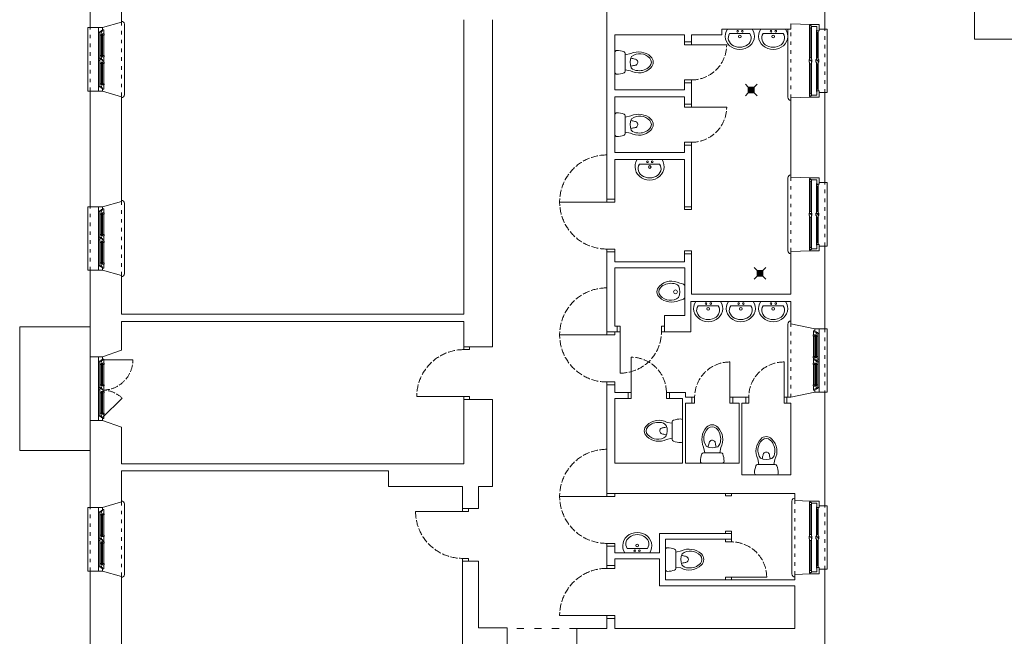
# Model space of a CAD drawing. Units: millimetres. Extents: x -27106 to 104270, y -67064 to 19437.
# Drawn here: x -27106 to -25432, y -30301 to -29253 of the extents above; entities that cross this region are included whole.
import ezdxf

# ---------------------------------------------------------------- set-up
doc = ezdxf.new("R2010")
doc.units = ezdxf.units.MM
doc.linetypes.add('ACAD_ISO02W100', pattern=[15, 12, -3])
doc.linetypes.add('ACAD_ISO03W100', pattern=[30, 12, -18])
doc.layers.get('0').update_dxf_attribs({"lineweight": 9, "true_color": 0x8c8c8c})
for name, color, linetype, lineweight, true_color in [('A_CIENKA', 7, 'Continuous', 9, 0x8c8c8c), ('A_STOLARKA', 7, 'Continuous', 9, 0x8c8c8c), ('A_stolarka rzut', 7, 'Continuous', 9, 0x8c8c8c), ('linie powyżej', 7, 'ACAD_ISO03W100', 9, 0x8c8c8c), ('linie widok', 7, 'Continuous', 9, 0x8c8c8c), ('piętro II urządzenia', 7, 'Continuous', 9, 0x8c8c8c), ('ściany 1', 7, 'Continuous', 9, 0x8c8c8c)]:
    doc.layers.add(name, color=color, linetype=linetype, lineweight=lineweight, true_color=true_color)

# ---------------------------------------------------------------- blocks, each defined once
blk = doc.blocks.new('Suwalki okno nowe piętro 108')
at = {"layer": 'A_CIENKA'}
for p, q in [((-97, -18.9), (-97, -20.5)), ((-97, -18.9), (-97, -20.5)), ((-97, -18.9), (-59.125, -18.9)), ((-97, -20.5), (-59.125, -20.5)), ((-96.5, -18.9), (-96.5, -20.5)), ((-95.3, -18.4), (-60.825, -18.4)), ((-95.3, -21), (-60.825, -21)), ((-59.625, -18.9), (-59.625, -20.5)), ((-59.125, -18.9), (-59.125, -20.5)), ((-48.875, -18.9), (-48.875, -20.5)), ((-48.875, -18.9), (-48.875, -20.5)), ((-11, -18.9), (-48.875, -18.9)), ((-11, -20.5), (-48.875, -20.5)), ((-48.375, -18.9), (-48.375, -20.5)), ((-12.7, -18.4), (-47.175, -18.4)), ((-12.7, -21), (-47.175, -21)), ((-11.5, -18.9), (-11.5, -20.5)), ((-11, -18.9), (-11, -20.5)), ((-11, -18.9), (-11, -20.5))]:
    blk.add_line(p, q, dxfattribs=at)
at = {"layer": 'A_STOLARKA'}
for p, q in [((-55.625, -14), (-100.5, -14)), ((-95.3, -16.2), (-60.825, -16.2)), ((-52.375, -14), (-7.5, -14)), ((-12.7, -16.2), (-47.175, -16.2)), ((-95.3, -23.2), (-60.825, -23.2)), ((-12.7, -23.2), (-47.175, -23.2))]:
    blk.add_line(p, q, dxfattribs=at)
at = {"layer": 'A_stolarka rzut'}
for points in [[(-108, -14), (-108, -21), (-103, -21), (-103, -18.4), (-101.5, -18.4), (-101.5, -16.2), (-100, -16.2), (-100, -14.5, 0.41421356), (-100.5, -14), (-108, -14)], [(-100.75, -16.2), (-100.75, -18.4), (-99.75, -18.4), (-99.75, -19.15), (-102.25, -19.15), (-102.25, -21), (-104.5, -21), (-104.5, -22.7, 0.41421356), (-104, -23.2), (-97.5, -23.2), (-97.5, -18.4), (-95.3, -18.4), (-95.3, -16.2), (-100.75, -16.2)], [(-60.825, -16.2), (-60.825, -16.2), (-53.375, -16.2), (-53.375, -18.4), (-54.875, -18.4), (-54.875, -21), (-56.375, -21), (-56.375, -22.7, -0.41421356), (-56.875, -23.2), (-58.625, -23.2), (-58.625, -18.4), (-60.825, -18.4), (-60.825, -16.2), (-60.825, -16.2)], [(-52.625, -16.2), (-52.625, -18.4), (-51.625, -18.4), (-51.625, -19.15), (-54.125, -19.15), (-54.125, -21), (-56.375, -21), (-56.375, -22.7, 0.41421356), (-55.875, -23.2), (-49.375, -23.2), (-49.375, -18.4), (-47.175, -18.4), (-47.175, -16.2), (-52.625, -16.2)], [(-7.25, -16.2), (-7.25, -18.4), (-8.25, -18.4), (-8.25, -19.15), (-5.75, -19.15), (-5.75, -21), (-3.5, -21), (-3.5, -22.7, -0.41421356), (-4, -23.2), (-10.5, -23.2), (-10.5, -18.4), (-12.7, -18.4), (-12.7, -16.2), (-7.25, -16.2)], [(0, -14), (0, -21), (-5, -21), (-5, -18.4), (-6.5, -18.4), (-6.5, -16.2), (-8, -16.2), (-8, -14.5, -0.41421356), (-7.5, -14), (0, -14)]]:
    blk.add_lwpolyline(points, format="xyb", dxfattribs=at)
for points in [[(-51.875, -16.2), (-56.125, -16.2), (-56.125, -14.5, -0.41421356), (-55.625, -14), (-52.375, -14, -0.41421356), (-51.875, -14.5), (-51.875, -16.2)], [(-97.5, -21), (-97.5, -23.2, 0.41421356), (-97, -23.7), (-95.8, -23.7, 0.41421356), (-95.3, -23.2), (-95.3, -21)], [(-58.625, -21), (-58.625, -23.2, -0.41421356), (-59.125, -23.7), (-60.325, -23.7, -0.41421356), (-60.825, -23.2), (-60.825, -21)], [(-49.375, -21), (-49.375, -23.2, 0.41421356), (-48.875, -23.7), (-47.675, -23.7, 0.41421356), (-47.175, -23.2), (-47.175, -21)], [(-10.5, -21), (-10.5, -23.2, -0.41421356), (-11, -23.7), (-12.2, -23.7, -0.41421356), (-12.7, -23.2), (-12.7, -21)]]:
    blk.add_lwpolyline(points, format="xyb", close=True, dxfattribs=at)
at = {"layer": 'linie widok', "linetype": 'ACAD_ISO03W100', "ltscale": 0.5}
blk.add_line((-108, 0), (0, 0), dxfattribs=at)
at = {"layer": 'linie widok'}
blk.add_lwpolyline([(-108, 0), (-108, 4), (0, 4), (0, 0)], dxfattribs=at)
at = {"layer": 'ściany 1'}
for p, q in [((-108, -21), (-108, 0)), ((0, -21), (0, 0))]:
    blk.add_line(p, q, dxfattribs=at)
blk = doc.blocks.new('Suwalki okno skrzynkowe 108')
at = {"layer": 'A_CIENKA'}
for p, q in [((-67, -14), (-118.3, -14)), ((-67, -14.2), (-118.3, -14.2)), ((-67, -2.5), (-110, -2.5)), ((-67, -2.7), (-110, -2.7)), ((-57, -2.5), (-14, -2.5)), ((-57, -2.7), (-14, -2.7)), ((-57, -14), (-5.7, -14)), ((-57, -14.2), (-5.7, -14.2))]:
    blk.add_line(p, q, dxfattribs=at)
at = {"layer": 'A_STOLARKA'}
for p, q in [((-67, -13), (-118.3, -13)), ((-67, -16), (-118.3, -16)), ((-67, -1.5), (-110, -1.5)), ((-67, -4.5), (-110, -4.5)), ((-57, -1.5), (-62.2, -1.5)), ((-57, -13), (-62.2, -13)), ((-57, -1.5), (-14, -1.5)), ((-57, -4.5), (-14, -4.5)), ((-57, -13), (-5.7, -13)), ((-57, -16), (-5.7, -16))]:
    blk.add_line(p, q, dxfattribs=at)
at = {"layer": 'A_stolarka rzut'}
for points in [[(-124, 0), (-113.1, 0), (-113.1, -3.5), (-120.5, -3.5), (-120.5, -13), (-121.5, -13), (-121.5, -15), (-124, -15)], [(0, 0), (-10.9, 0), (-10.9, -3.5), (-3.5, -3.5), (-3.5, -13), (-2.5, -13), (-2.5, -15), (0, -15)], [(-121.3, -13), (-118.3, -13), (-118.3, -16), (-122.8, -16), (-122.8, -15), (-121.3, -15)], [(-112.9, -1.5), (-110, -1.5), (-110, -4.5), (-114.4, -4.5), (-114.4, -3.5), (-112.9, -3.5)], [(-62.2, -1.5), (-62.2, -2.5), (-63.2, -2.5), (-63.2, -4.5), (-67, -4.5), (-67, -2.7), (-67, -1.8), (-67, -1.5), (-64.1, -1.5), (-64.1, -0.5), (-59.9, -0.5), (-59.9, -1.5)], [(-62.2, -13), (-62.2, -14), (-63.2, -14), (-63.2, -16), (-67, -16), (-67, -14.2), (-67, -13.3), (-67, -13), (-64.1, -13), (-64.1, -12), (-59.9, -12), (-59.9, -13)], [(-62, -1.5), (-62, -2.5), (-63, -2.5), (-63, -4.5), (-64.1, -4.5), (-64.1, -5.5), (-59.9, -5.5), (-59.9, -4.5), (-57, -4.5), (-57, -2.7), (-57, -2.5), (-57, -1.5)], [(-62, -13), (-62, -14), (-63, -14), (-63, -16), (-64.1, -16), (-64.1, -17), (-59.9, -17), (-59.9, -16), (-57, -16), (-57, -14.2), (-57, -14), (-57, -13)], [(-11.1, -1.5), (-14, -1.5), (-14, -4.5), (-9.6, -4.5), (-9.6, -3.5), (-11.1, -3.5)], [(-2.7, -13), (-5.7, -13), (-5.7, -16), (-1.2, -16), (-1.2, -15), (-2.7, -15)]]:
    blk.add_lwpolyline(points, close=True, dxfattribs=at)
blk = doc.blocks.new('Suwalki okno nowe piętro tył 108')
at = {"layer": 'A_CIENKA'}
for p, q in [((-17, 95.3), (-17, 60.825)), ((-14.9, 97), (-16.5, 97)), ((-14.9, 97), (-16.5, 97)), ((-16.5, 97), (-16.5, 59.125)), ((-14.9, 96.5), (-16.5, 96.5)), ((-14.9, 97), (-14.9, 59.125)), ((-14.4, 95.3), (-14.4, 60.825)), ((-14.9, 59.625), (-16.5, 59.625)), ((-14.9, 59.125), (-16.5, 59.125)), ((-17, 12.7), (-17, 47.175)), ((-14.9, 48.875), (-16.5, 48.875)), ((-14.9, 48.875), (-16.5, 48.875)), ((-16.5, 11), (-16.5, 48.875)), ((-14.9, 48.375), (-16.5, 48.375)), ((-14.9, 11), (-14.9, 48.875)), ((-14.4, 12.7), (-14.4, 47.175)), ((-14.9, 11.5), (-16.5, 11.5)), ((-14.9, 11), (-16.5, 11)), ((-14.9, 11), (-16.5, 11))]:
    blk.add_line(p, q, dxfattribs=at)
at = {"layer": 'A_STOLARKA'}
for p, q in [((-10, 55.625), (-10, 100.5)), ((-19.2, 95.3), (-19.2, 60.825)), ((-12.2, 95.3), (-12.2, 60.825)), ((-10, 52.375), (-10, 7.5)), ((-19.2, 12.7), (-19.2, 47.175)), ((-12.2, 12.7), (-12.2, 47.175))]:
    blk.add_line(p, q, dxfattribs=at)
at = {"layer": 'A_stolarka rzut'}
for points in [[(-12.2, 100.75), (-14.4, 100.75), (-14.4, 99.75), (-15.15, 99.75), (-15.15, 102.25), (-17, 102.25), (-17, 104.5), (-18.7, 104.5, 0.41421356), (-19.2, 104), (-19.2, 97.5), (-14.4, 97.5), (-14.4, 95.3), (-12.2, 95.3), (-12.2, 100.75)], [(-10, 108), (-17, 108), (-17, 103), (-14.4, 103), (-14.4, 101.5), (-12.2, 101.5), (-12.2, 100), (-10.5, 100, 0.41421356), (-10, 100.5), (-10, 108)], [(-12.2, 60.825), (-12.2, 60.825), (-12.2, 53.375), (-14.4, 53.375), (-14.4, 54.875), (-17, 54.875), (-17, 56.375), (-18.7, 56.375, -0.41421356), (-19.2, 56.875), (-19.2, 58.625), (-14.4, 58.625), (-14.4, 60.825), (-12.2, 60.825), (-12.2, 60.825)], [(-12.2, 52.625), (-14.4, 52.625), (-14.4, 51.625), (-15.15, 51.625), (-15.15, 54.125), (-17, 54.125), (-17, 56.375), (-18.7, 56.375, 0.41421356), (-19.2, 55.875), (-19.2, 49.375), (-14.4, 49.375), (-14.4, 47.175), (-12.2, 47.175), (-12.2, 52.625)], [(-12.2, 7.25), (-14.4, 7.25), (-14.4, 8.25), (-15.15, 8.25), (-15.15, 5.75), (-17, 5.75), (-17, 3.5), (-18.7, 3.5, -0.41421356), (-19.2, 4), (-19.2, 10.5), (-14.4, 10.5), (-14.4, 12.7), (-12.2, 12.7), (-12.2, 7.25)], [(-10, 0), (-17, 0), (-17, 5), (-14.4, 5), (-14.4, 6.5), (-12.2, 6.5), (-12.2, 8), (-10.5, 8, -0.41421356), (-10, 7.5), (-10, 0)]]:
    blk.add_lwpolyline(points, format="xyb", dxfattribs=at)
for points in [[(-17, 97.5), (-19.2, 97.5, 0.41421356), (-19.7, 97), (-19.7, 95.8, 0.41421356), (-19.2, 95.3), (-17, 95.3)], [(-17, 58.625), (-19.2, 58.625, -0.41421356), (-19.7, 59.125), (-19.7, 60.325, -0.41421356), (-19.2, 60.825), (-17, 60.825)], [(-12.2, 51.875), (-12.2, 56.125), (-10.5, 56.125, -0.41421356), (-10, 55.625), (-10, 52.375, -0.41421356), (-10.5, 51.875), (-12.2, 51.875)], [(-17, 49.375), (-19.2, 49.375, 0.41421356), (-19.7, 48.875), (-19.7, 47.675, 0.41421356), (-19.2, 47.175), (-17, 47.175)], [(-17, 10.5), (-19.2, 10.5, -0.41421356), (-19.7, 11), (-19.7, 12.2, -0.41421356), (-19.2, 12.7), (-17, 12.7)]]:
    blk.add_lwpolyline(points, format="xyb", close=True, dxfattribs=at)
at = {"layer": 'linie widok', "linetype": 'ACAD_ISO03W100', "ltscale": 0.5}
blk.add_line((0, 108), (0, 0), dxfattribs=at)
at = {"layer": 'linie widok'}
blk.add_lwpolyline([(0, 108), (4, 108), (4, 0), (0, 0)], dxfattribs=at)
at = {"layer": 'ściany 1'}
for p, q in [((-17, 108), (0, 108)), ((-17, 0), (0, 0))]:
    blk.add_line(p, q, dxfattribs=at)
blk = doc.blocks.new('umywalka')
for points in [[(0, 21.1), (-3.9, 23.2), (-8.1, 24.4), (-12.5, 24.8), (-16.9, 24.2), (-21, 22.7), (-24.8, 20.4), (-28.2, 17.3), (-30.9, 13.6), (-33, 9.3), (-34.2, 4.8), (-34.6, 0), (-34.2, -4.8), (-33, -9.3), (-30.9, -13.6), (-28.2, -17.3), (-24.8, -20.4), (-21, -22.7), (-16.9, -24.2), (-12.5, -24.8), (-8.1, -24.4), (-3.9, -23.2), (0, -21.1)], [(-7.5, 17.2), (-10.3, 18.7), (-13.2, 19.4), (-16.2, 19.6), (-19.1, 19), (-21.9, 17.7), (-24.4, 15.9), (-26.7, 13.4), (-28.5, 10.5), (-29.8, 7.3), (-30.7, 3.7), (-30.9, 0.1), (-30.7, -3.6), (-29.8, -7.1), (-28.5, -10.4), (-26.7, -13.3), (-24.4, -15.7), (-21.9, -17.6), (-19.1, -18.8), (-16.2, -19.4), (-13.2, -19.3), (-10.3, -18.5), (-7.5, -17)], [(-7.5, 17.2), (-7.5, -17)], [(0, 21.1), (0, -21.1)]]:
    blk.add_lwpolyline(points)
for centre, radius in [((-12.5, -0.1), 2.29), ((-3.6, 3.7), 1.41), ((-3.6, -4.4), 1.41)]:
    blk.add_circle(centre, radius)
blk = doc.blocks.new('sedes')
for p, q in [((0, -17.1), (0, 17.1)), ((-17.5, 15), (-17.5, -15))]:
    blk.add_line(p, q)
for points in [[(-17.5, -12.7), (-27.2, -14.8, -0.30742), (-61, -9.6, -0.434731), (-61, 9.2, -0.337884), (-26.3, 14.3), (-17.5, 12.7)], [(-28.2, -10, -0.375137), (-59.2, -7.1, -0.399083), (-59.2, 6.7, -0.237739), (-38.7, 14.1, -0.247206), (-27.8, 9.2, -0.201492), (-28.2, -10, 1.150056)], [(-27.1, -7.1, -0.01188), (-33.8, -5.5, -1.005352), (-33.2, 5.2, 0.006767), (-26.9, 6.5, 0.006767)]]:
    blk.add_lwpolyline(points, format="xyb")
for centre, radius, start, end in [((-14.5, 15), 3, 110.3417, 180), ((-2.7, -16.9), 37, 90.5376, 110.3417), ((-3, 17.1), 3, 0, 90.5376), ((-14.5, -15), 3, 180, 249.6583), ((-2.7, 16.9), 37, 249.6583, 269.4624), ((-3, -17.1), 3, 269.4624, 0)]:
    blk.add_arc(centre, radius, start, end)

msp = doc.modelspace()

# ---------------------------------------------------------------- hatches: boundary and pattern name
at = {"layer": 'piętro II urządzenia'}
h = msp.add_hatch(dxfattribs=at)
h.set_pattern_fill('ANSI31,_O', color=256, scale=0.5, angle=315)
h.set_pattern_definition([(1e-11, (-25867.656, -29377.53), (-4e-13, 1.5875), [])])
h.paths.add_polyline_path([(-25867.66, -29367.53), (-25857.66, -29367.53), (-25857.66, -29377.53), (-25867.66, -29377.53)])
h = msp.add_hatch(dxfattribs=at)
h.set_pattern_fill('ANSI31,_O', color=256, scale=0.5, angle=315)
h.set_pattern_definition([(1e-11, (-25852.8826, -29689.2526), (-4e-13, 1.5875), [])])
h.paths.add_polyline_path([(-25852.88, -29679.25), (-25842.88, -29679.25), (-25842.88, -29689.25), (-25852.88, -29689.25)])

# ---------------------------------------------------------------- linework, layer by layer
at = {"layer": 'A_CIENKA'}
for p, q in [((-26968.04, -29839.19), (-26968.04, -29873.66)), ((-26967.54, -29837.49), (-26965.94, -29837.49)), ((-26967.54, -29837.49), (-26965.94, -29837.49)), ((-26967.54, -29837.49), (-26967.54, -29875.36)), ((-26967.54, -29837.99), (-26965.94, -29837.99)), ((-26965.94, -29837.49), (-26965.94, -29875.36)), ((-26965.44, -29839.19), (-26965.44, -29873.66)), ((-26967.54, -29874.86), (-26965.94, -29874.86)), ((-26967.54, -29875.36), (-26965.94, -29875.36)), ((-26967.54, -29875.36), (-26965.94, -29875.36)), ((-26968.04, -29921.79), (-26968.04, -29887.31)), ((-26967.54, -29885.61), (-26965.94, -29885.61)), ((-26967.54, -29923.49), (-26967.54, -29885.61)), ((-26967.54, -29886.11), (-26965.94, -29886.11)), ((-26965.94, -29923.49), (-26965.94, -29885.61)), ((-26965.44, -29921.79), (-26965.44, -29887.31)), ((-26967.54, -29922.99), (-26965.94, -29922.99)), ((-26967.54, -29923.49), (-26965.94, -29923.49)), ((-26967.54, -29923.49), (-26965.94, -29923.49))]:
    msp.add_line(p, q, dxfattribs=at)
at = {"layer": 'A_STOLARKA'}
for p, q in [((-26972.44, -29878.86), (-26972.44, -29833.99)), ((-26970.24, -29839.19), (-26970.24, -29873.66)), ((-26963.24, -29839.19), (-26963.24, -29873.66)), ((-26972.44, -29882.11), (-26972.44, -29926.99)), ((-26970.24, -29921.79), (-26970.24, -29887.31)), ((-26963.24, -29921.79), (-26963.24, -29887.31))]:
    msp.add_line(p, q, dxfattribs=at)
at = {"layer": 'A_STOLARKA', "linetype": 'ACAD_ISO02W100'}
for centre, radius, start, end in [((-25964.44, -29295.49), 60, 270, 0), ((-25964.44, -29401.49), 60, 270, 0), ((-26108.44, -29562.99), 80, 90, 270), ((-26108.44, -29788.99), 80, 90, 270), ((-26085.44, -29783.99), 70, 270, 0), ((-26351.44, -29893.99), 80, 90, 180), ((-26066.94, -29886.99), 60, 0, 90), ((-26965.44, -29831.49), 51.37, 270, 0), ((-25898.94, -29894.99), 60, 90, 180), ((-25806.94, -29894.99), 60, 90, 180), ((-26965.44, -29929.49), 46.62, 45, 90), ((-26108.44, -30063.49), 80, 90, 270), ((-26353.44, -30088.99), 80, 180, 270), ((-25896.44, -30200.99), 60, 0, 90), ((-26108.44, -30265.99), 80, 90, 180)]:
    msp.add_arc(centre, radius, start, end, dxfattribs=at)
at = {"layer": 'A_stolarka rzut'}
for p, q in [((-25964.44, -29295.49), (-25904.44, -29295.49)), ((-25964.44, -29401.49), (-25904.44, -29401.49)), ((-26108.44, -29562.99), (-26188.44, -29562.99)), ((-26108.44, -29788.99), (-26188.44, -29788.99)), ((-26085.44, -29783.99), (-26085.44, -29853.99)), ((-26066.94, -29886.99), (-26066.94, -29826.99)), ((-26965.44, -29831.49), (-26914.06, -29831.49)), ((-25898.94, -29894.99), (-25898.94, -29834.99)), ((-25806.94, -29894.99), (-25806.94, -29834.99)), ((-26965.44, -29929.49), (-26932.47, -29896.52)), ((-26351.44, -29893.99), (-26431.44, -29893.99)), ((-26108.44, -30063.49), (-26188.44, -30063.49)), ((-26353.44, -30088.99), (-26433.44, -30088.99)), ((-25896.44, -30200.99), (-25836.44, -30200.99)), ((-26108.44, -30265.99), (-26188.44, -30265.99))]:
    msp.add_line(p, q, dxfattribs=at)
for points in [[(-25976.44, -29295.49), (-25964.44, -29295.49), (-25964.44, -29290.49), (-25976.44, -29290.49)], [(-25976.44, -29360.49), (-25964.44, -29360.49), (-25964.44, -29355.49), (-25976.44, -29355.49)], [(-25976.44, -29396.49), (-25964.44, -29396.49), (-25964.44, -29401.49), (-25976.44, -29401.49)], [(-25976.44, -29461.49), (-25964.44, -29461.49), (-25964.44, -29466.49), (-25976.44, -29466.49)], [(-26108.44, -29557.99), (-26094.44, -29557.99), (-26094.44, -29562.99), (-26108.44, -29562.99)], [(-25976.44, -29575.99), (-25964.44, -29575.99), (-25964.44, -29570.99), (-25976.44, -29570.99)], [(-26094.44, -29642.99), (-26108.44, -29642.99), (-26108.44, -29647.99), (-26094.44, -29647.99)], [(-25964.44, -29650.99), (-25976.44, -29650.99), (-25976.44, -29645.99), (-25964.44, -29645.99)], [(-26090.44, -29773.99), (-26085.44, -29773.99), (-26085.44, -29783.99), (-26090.44, -29783.99)], [(-26015.44, -29773.99), (-26010.44, -29773.99), (-26010.44, -29783.99), (-26015.44, -29783.99)], [(-26108.44, -29783.99), (-26094.44, -29783.99), (-26094.44, -29788.99), (-26108.44, -29788.99)], [(-26351.44, -29813.99), (-26351.44, -29808.99), (-26341.44, -29808.99), (-26341.44, -29813.99)], [(-26094.44, -29868.99), (-26108.44, -29868.99), (-26108.44, -29873.99), (-26094.44, -29873.99)], [(-26351.44, -29898.99), (-26351.44, -29893.99), (-26341.44, -29893.99), (-26341.44, -29898.99)], [(-26071.94, -29896.99), (-26066.94, -29896.99), (-26066.94, -29886.99), (-26071.94, -29886.99)], [(-26006.94, -29896.99), (-26001.94, -29896.99), (-26001.94, -29886.99), (-26006.94, -29886.99)], [(-25963.94, -29904.99), (-25958.94, -29904.99), (-25958.94, -29894.99), (-25963.94, -29894.99)], [(-25898.94, -29904.99), (-25893.94, -29904.99), (-25893.94, -29894.99), (-25898.94, -29894.99)], [(-25871.94, -29904.99), (-25866.94, -29904.99), (-25866.94, -29894.99), (-25871.94, -29894.99)], [(-25801.94, -29904.99), (-25806.94, -29904.99), (-25806.94, -29894.99), (-25801.94, -29894.99)], [(-26108.44, -30058.49), (-26094.44, -30058.49), (-26094.44, -30063.49), (-26108.44, -30063.49)], [(-25906.44, -30062.49), (-25896.44, -30062.49), (-25896.44, -30058.49), (-25906.44, -30058.49)], [(-26353.44, -30083.99), (-26353.44, -30088.99), (-26343.44, -30088.99), (-26343.44, -30083.99)], [(-25906.44, -30126.49), (-25896.44, -30126.49), (-25896.44, -30122.49), (-25906.44, -30122.49)], [(-26094.44, -30143.49), (-26108.44, -30143.49), (-26108.44, -30148.49), (-26094.44, -30148.49)], [(-25896.44, -30140.99), (-25906.44, -30140.99), (-25906.44, -30136.49), (-25896.44, -30136.49)], [(-26353.44, -30168.99), (-26353.44, -30173.99), (-26343.44, -30173.99), (-26343.44, -30168.99)], [(-26108.44, -30180.99), (-26094.44, -30180.99), (-26094.44, -30185.99), (-26108.44, -30185.99)], [(-25896.44, -30205.49), (-25906.44, -30205.49), (-25906.44, -30200.99), (-25896.44, -30200.99)], [(-26094.44, -30265.99), (-26108.44, -30265.99), (-26108.44, -30270.99), (-26094.44, -30270.99)]]:
    msp.add_lwpolyline(points, close=True, dxfattribs=at)
for points in [[(-26972.44, -29826.49), (-26965.44, -29826.49), (-26965.44, -29831.49), (-26968.04, -29831.49), (-26968.04, -29832.99), (-26970.24, -29832.99), (-26970.24, -29834.49), (-26971.94, -29834.49, -0.4142136), (-26972.44, -29833.99), (-26972.44, -29826.49)], [(-26970.24, -29833.74), (-26968.04, -29833.74), (-26968.04, -29834.74), (-26967.29, -29834.74), (-26967.29, -29832.24), (-26965.44, -29832.24), (-26965.44, -29829.99), (-26963.74, -29829.99, -0.4142136), (-26963.24, -29830.49), (-26963.24, -29836.99), (-26968.04, -29836.99), (-26968.04, -29839.19), (-26970.24, -29839.19), (-26970.24, -29833.74)], [(-26970.24, -29879.11), (-26968.04, -29879.11), (-26968.04, -29878.11), (-26967.29, -29878.11), (-26967.29, -29880.61), (-26965.44, -29880.61), (-26965.44, -29882.86), (-26963.74, -29882.86, 0.4142136), (-26963.24, -29882.36), (-26963.24, -29875.86), (-26968.04, -29875.86), (-26968.04, -29873.66), (-26970.24, -29873.66), (-26970.24, -29879.11)], [(-26970.24, -29887.31), (-26970.24, -29887.31), (-26970.24, -29879.86), (-26968.04, -29879.86), (-26968.04, -29881.36), (-26965.44, -29881.36), (-26965.44, -29882.86), (-26963.74, -29882.86, -0.4142136), (-26963.24, -29883.36), (-26963.24, -29885.11), (-26968.04, -29885.11), (-26968.04, -29887.31), (-26970.24, -29887.31), (-26970.24, -29887.31)], [(-26972.44, -29934.49), (-26965.44, -29934.49), (-26965.44, -29929.49), (-26968.04, -29929.49), (-26968.04, -29927.99), (-26970.24, -29927.99), (-26970.24, -29926.49), (-26971.94, -29926.49, 0.4142136), (-26972.44, -29926.99), (-26972.44, -29934.49)], [(-26970.24, -29927.24), (-26968.04, -29927.24), (-26968.04, -29926.24), (-26967.29, -29926.24), (-26967.29, -29928.74), (-26965.44, -29928.74), (-26965.44, -29930.99), (-26963.74, -29930.99, 0.4142136), (-26963.24, -29930.49), (-26963.24, -29923.99), (-26968.04, -29923.99), (-26968.04, -29921.79), (-26970.24, -29921.79), (-26970.24, -29927.24)]]:
    msp.add_lwpolyline(points, format="xyb", dxfattribs=at)
for points in [[(-26965.44, -29836.99), (-26963.24, -29836.99, -0.4142136), (-26962.74, -29837.49), (-26962.74, -29838.69, -0.4142136), (-26963.24, -29839.19), (-26965.44, -29839.19)], [(-26970.24, -29878.36), (-26970.24, -29882.61), (-26971.94, -29882.61, -0.4142136), (-26972.44, -29882.11), (-26972.44, -29878.86, -0.4142136), (-26971.94, -29878.36), (-26970.24, -29878.36)], [(-26965.44, -29875.86), (-26963.24, -29875.86, 0.4142136), (-26962.74, -29875.36), (-26962.74, -29874.16, 0.4142136), (-26963.24, -29873.66), (-26965.44, -29873.66)], [(-26965.44, -29885.11), (-26963.24, -29885.11, -0.4142136), (-26962.74, -29885.61), (-26962.74, -29886.81, -0.4142136), (-26963.24, -29887.31), (-26965.44, -29887.31)], [(-26965.44, -29923.99), (-26963.24, -29923.99, 0.4142136), (-26962.74, -29923.49), (-26962.74, -29922.29, 0.4142136), (-26963.24, -29921.79), (-26965.44, -29921.79)]]:
    msp.add_lwpolyline(points, format="xyb", close=True, dxfattribs=at)
at = {"layer": 'linie powyżej', "linetype": 'ACAD_ISO03W100'}
msp.add_line((-26159.44, -30287.99), (-26277.44, -30287.99), dxfattribs=at)
at = {"layer": 'linie widok', "linetype": 'ACAD_ISO03W100', "ltscale": 0.5}
for p, q in [((-26933.44, -29256.99), (-26933.44, -29383.99)), ((-25795.44, -29385.96), (-25795.44, -29259.96)), ((-25737.44, -29376.96), (-25737.44, -29268.96)), ((-25795.44, -29646.99), (-25795.44, -29520.99)), ((-25737.44, -29637.99), (-25737.44, -29529.99)), ((-26933.44, -29561.99), (-26933.44, -29687.99)), ((-25795.44, -29894.99), (-25795.44, -29769.99)), ((-26933.44, -30072.99), (-26933.44, -30199.99)), ((-25788.44, -30196.49), (-25788.44, -30070.49)), ((-25737.44, -30187.49), (-25737.44, -30079.49))]:
    msp.add_line(p, q, dxfattribs=at)
at = {"layer": 'linie widok'}
for p, q in [((-26928.44, -29380.49), (-26928.44, -29260.49)), ((-25800.44, -29384.96), (-25800.44, -29268.99)), ((-25800.44, -29645.99), (-25800.44, -29521.99)), ((-26928.44, -29684.99), (-26928.44, -29564.99)), ((-27106.44, -29985.49), (-27106.44, -29775.49)), ((-26986.44, -29775.49), (-27106.44, -29775.49)), ((-25800.44, -29894.99), (-25800.44, -29770.49)), ((-26986.44, -29934.49), (-26986.44, -29826.49)), ((-26986.44, -29985.49), (-27106.44, -29985.49)), ((-26928.44, -30196.49), (-26928.44, -30076.49)), ((-25793.44, -30195.49), (-25793.44, -30071.49))]:
    msp.add_line(p, q, dxfattribs=at)
for points in [[(-25737.44, -29268.96), (-25733.44, -29268.96), (-25733.44, -29376.96), (-25737.44, -29376.96)], [(-25737.44, -29529.99), (-25733.44, -29529.99), (-25733.44, -29637.99), (-25737.44, -29637.99)], [(-25737.44, -30079.49), (-25733.44, -30079.49), (-25733.44, -30187.49), (-25737.44, -30187.49)]]:
    msp.add_lwpolyline(points, dxfattribs=at)
for centre, start, end in [((-26933.44, -29260.49), 0, 90), ((-26933.44, -29380.49), 270, 0), ((-25795.44, -29384.96), 180, 270), ((-25795.44, -29521.99), 90, 180), ((-26933.44, -29564.99), 0, 90), ((-25795.44, -29645.99), 180, 270), ((-26933.44, -29684.99), 270, 0), ((-25795.44, -29770.49), 90, 180), ((-26933.44, -30076.49), 0, 90), ((-25788.44, -30071.49), 90, 180), ((-26933.44, -30196.49), 270, 0), ((-25788.44, -30195.49), 180, 270)]:
    msp.add_arc(centre, 5, start, end, dxfattribs=at)
at = {"layer": 'piętro II urządzenia'}
for p, q in [((-25867.66, -29367.53), (-25872.66, -29362.53)), ((-25867.66, -29377.53), (-25872.66, -29382.53)), ((-25857.66, -29367.53), (-25852.66, -29362.53)), ((-25857.66, -29377.53), (-25852.66, -29382.53)), ((-25852.88, -29679.25), (-25857.88, -29674.25)), ((-25842.88, -29679.25), (-25837.88, -29674.25)), ((-25852.88, -29689.25), (-25857.88, -29694.25)), ((-25842.88, -29689.25), (-25837.88, -29694.25)), ((-25984.2, -29701.21), (-25979.57, -29702.03)), ((-25975.44, -29706.96), (-25975.44, -29724.16)), ((-25979.37, -29729.05), (-25985.17, -29730.32))]:
    msp.add_line(p, q, dxfattribs=at)
for points in [[(-25867.66, -29367.53), (-25857.66, -29367.53), (-25857.66, -29377.53), (-25867.66, -29377.53)], [(-25852.88, -29679.25), (-25842.88, -29679.25), (-25842.88, -29689.25), (-25852.88, -29689.25)]]:
    msp.add_lwpolyline(points, close=True, dxfattribs=at)
msp.add_lwpolyline([(-25986.14, -29725.47, -0.3751367), (-26017.16, -29722.56, -0.3990832), (-26017.16, -29708.78, -0.2377392), (-25996.61, -29701.41, -0.2472064), (-25985.75, -29706.26, -0.201492), (-25986.14, -29725.47, 1.1500556)], format="xyb", dxfattribs=at)
msp.add_circle((-25991.5, -29715.67), 3.21, dxfattribs=at)
for centre, radius, start, end in [((-26010.12, -29715.67), 12.87, 133.00788, 226.99212), ((-25998.25, -29726.48), 28.9, 60.93411, 135.61127), ((-25980.44, -29706.96), 5, 0, 79.95771), ((-25998.18, -29702.87), 30.38, 226.99212, 295.34607), ((-25980.44, -29724.16), 5, 282.37103, 0)]:
    msp.add_arc(centre, radius, start, end, dxfattribs=at)
at = {"layer": 'ściany 1'}
for p, q in [((-25482.94, -28850.99), (-25482.94, -29285.99)), ((-25737.44, -29007.49), (-25737.44, -29268.96)), ((-26986.44, -29074.49), (-26986.44, -29266.49)), ((-26933.44, -29083.99), (-26933.44, -29256.99)), ((-26108.44, -29234.99), (-26108.44, -29557.99)), ((-26965.44, -29266.49), (-26933.44, -29256.99)), ((-26351.44, -29252.99), (-26351.44, -29753.99)), ((-26302.44, -29252.99), (-26302.44, -29808.99)), ((-25762.44, -29260.96), (-25795.44, -29259.96)), ((-25795.44, -29268.99), (-25795.44, -29259.96)), ((-25912.44, -29268.99), (-25912.44, -29278.99)), ((-25795.44, -29268.99), (-25912.44, -29268.99)), ((-26094.44, -29278.99), (-26094.44, -29371.99)), ((-25976.44, -29278.99), (-26094.44, -29278.99)), ((-25976.44, -29278.99), (-25976.44, -29290.49)), ((-25976.44, -29290.49), (-25964.44, -29290.49)), ((-25964.44, -29278.99), (-25964.44, -29290.49)), ((-25912.44, -29278.99), (-25964.44, -29278.99)), ((-25482.94, -29285.99), (-25374.94, -29285.99)), ((-25976.44, -29360.49), (-25976.44, -29371.99)), ((-25976.44, -29360.49), (-25964.44, -29360.49)), ((-25964.44, -29360.49), (-25964.44, -29396.49)), ((-26986.44, -29374.49), (-26986.44, -29570.99)), ((-26965.44, -29374.49), (-26933.44, -29383.99)), ((-25976.44, -29371.99), (-26094.44, -29371.99)), ((-25737.44, -29376.96), (-25737.44, -29529.99)), ((-26933.44, -29383.99), (-26933.44, -29561.99)), ((-26094.44, -29383.99), (-26094.44, -29478.99)), ((-25976.44, -29383.99), (-26094.44, -29383.99)), ((-25976.44, -29383.99), (-25976.44, -29396.49)), ((-25762.44, -29384.96), (-25795.44, -29385.96)), ((-25795.44, -29385.96), (-25795.44, -29520.99)), ((-25976.44, -29396.49), (-25964.44, -29396.49)), ((-25976.44, -29478.99), (-26094.44, -29478.99)), ((-25976.44, -29466.49), (-25976.44, -29478.99)), ((-25976.44, -29466.49), (-25964.44, -29466.49)), ((-25964.44, -29466.49), (-25964.44, -29570.99)), ((-26094.44, -29490.99), (-26094.44, -29557.99)), ((-25976.44, -29490.99), (-26094.44, -29490.99)), ((-25976.44, -29490.99), (-25976.44, -29570.99)), ((-25762.44, -29521.99), (-25795.44, -29520.99)), ((-26965.44, -29570.99), (-26933.44, -29561.99)), ((-26108.44, -29557.99), (-26094.44, -29557.99)), ((-25976.44, -29570.99), (-25964.44, -29570.99)), ((-25762.44, -29645.99), (-25795.44, -29646.99)), ((-25737.44, -29637.99), (-25737.44, -29778.49)), ((-26108.44, -29647.99), (-26108.44, -29783.99)), ((-26108.44, -29647.99), (-26094.44, -29647.99)), ((-26094.44, -29647.99), (-26094.44, -29664.99)), ((-25976.44, -29650.99), (-25976.44, -29664.99)), ((-25976.44, -29650.99), (-25964.44, -29650.99)), ((-25964.44, -29650.99), (-25964.44, -29719.99)), ((-25795.44, -29646.99), (-25795.44, -29719.99)), ((-26986.44, -29678.99), (-26986.44, -29826.49)), ((-26933.44, -29687.99), (-26965.44, -29678.99)), ((-25976.44, -29664.99), (-26094.44, -29664.99)), ((-26094.44, -29674.99), (-26094.44, -29773.99)), ((-25975.44, -29674.99), (-26094.44, -29674.99)), ((-25975.44, -29674.99), (-25975.44, -29755.99)), ((-26933.44, -29687.99), (-26933.44, -29753.99)), ((-25795.44, -29719.99), (-25964.44, -29719.99)), ((-25965.44, -29731.99), (-25965.44, -29783.99)), ((-25795.44, -29731.99), (-25965.44, -29731.99)), ((-25795.44, -29731.99), (-25795.44, -29769.99)), ((-26351.44, -29753.99), (-26933.44, -29753.99)), ((-26010.44, -29755.99), (-26010.44, -29773.99)), ((-25975.44, -29755.99), (-26010.44, -29755.99)), ((-26933.44, -29765.99), (-26933.44, -29814.99)), ((-26933.44, -29765.99), (-26351.44, -29765.99)), ((-26351.44, -29765.99), (-26351.44, -29808.99)), ((-26090.44, -29773.99), (-26094.44, -29773.99)), ((-26090.44, -29773.99), (-26090.44, -29783.99)), ((-26010.44, -29773.99), (-26010.44, -29783.99)), ((-25754.44, -29778.49), (-25795.44, -29769.99)), ((-26108.44, -29783.99), (-26094.44, -29783.99)), ((-26090.44, -29783.99), (-26094.44, -29783.99)), ((-25965.44, -29783.99), (-26010.44, -29783.99)), ((-26351.44, -29808.99), (-26302.44, -29808.99)), ((-26965.44, -29826.49), (-26986.44, -29826.49)), ((-26965.44, -29826.49), (-26933.44, -29814.99)), ((-26108.44, -29873.99), (-26108.44, -30058.49)), ((-26108.44, -29873.99), (-26094.44, -29873.99)), ((-26094.44, -29873.99), (-26094.44, -29886.99)), ((-26071.94, -29886.99), (-26094.44, -29886.99)), ((-26094.44, -29896.99), (-26094.44, -30006.99)), ((-26071.94, -29896.99), (-26094.44, -29896.99)), ((-26071.94, -29896.99), (-26071.94, -29886.99)), ((-25974.44, -29886.99), (-26001.94, -29886.99)), ((-26001.94, -29896.99), (-26001.94, -29886.99)), ((-25979.44, -29896.99), (-26001.94, -29896.99)), ((-25979.44, -29896.99), (-25979.44, -30006.99)), ((-25974.44, -29886.99), (-25974.44, -29894.99)), ((-25974.44, -29894.99), (-25963.94, -29894.99)), ((-25963.94, -29904.99), (-25963.94, -29894.99)), ((-25893.94, -29894.99), (-25871.94, -29894.99)), ((-25893.94, -29904.99), (-25893.94, -29894.99)), ((-25871.94, -29904.99), (-25871.94, -29894.99)), ((-25801.94, -29894.99), (-25795.44, -29894.99)), ((-25801.94, -29904.99), (-25801.94, -29894.99)), ((-25795.44, -29894.99), (-25754.44, -29886.49)), ((-25737.44, -29886.49), (-25737.44, -30079.49)), ((-26351.44, -29898.99), (-26351.44, -30007.99)), ((-26351.44, -29898.99), (-26302.44, -29898.99)), ((-26302.44, -29898.99), (-26302.44, -30046.99)), ((-25974.44, -29904.99), (-25974.44, -30006.99)), ((-25974.44, -29904.99), (-25963.94, -29904.99)), ((-25893.94, -29904.99), (-25883.44, -29904.99)), ((-25883.44, -29904.99), (-25883.44, -30006.99)), ((-25878.44, -29904.99), (-25878.44, -30026.99)), ((-25878.44, -29904.99), (-25871.94, -29904.99)), ((-25801.94, -29904.99), (-25795.44, -29904.99)), ((-25795.44, -29904.99), (-25795.44, -30026.99)), ((-26986.44, -29934.49), (-26986.44, -30082.49)), ((-26965.44, -29934.49), (-26986.44, -29934.49)), ((-26965.44, -29934.49), (-26933.44, -29945.99)), ((-26933.44, -29945.99), (-26933.44, -30007.99)), ((-26933.44, -30007.99), (-26351.44, -30007.99)), ((-26094.44, -30006.99), (-25979.44, -30006.99)), ((-25974.44, -30006.99), (-25883.44, -30006.99)), ((-26933.44, -30019.99), (-26933.44, -30072.99)), ((-26479.44, -30019.99), (-26933.44, -30019.99)), ((-26479.44, -30046.99), (-26479.44, -30019.99)), ((-25878.44, -30026.99), (-25795.44, -30026.99)), ((-26353.44, -30046.99), (-26479.44, -30046.99)), ((-26353.44, -30083.99), (-26353.44, -30046.99)), ((-26326.44, -30083.99), (-26326.44, -30046.99)), ((-26326.44, -30046.99), (-26302.44, -30046.99)), ((-26108.44, -30058.49), (-26094.44, -30058.49)), ((-25788.44, -30058.49), (-26094.44, -30058.49)), ((-25788.44, -30058.49), (-25788.44, -30070.49)), ((-26965.44, -30082.49), (-26933.44, -30072.99)), ((-25762.44, -30071.49), (-25788.44, -30070.49)), ((-26353.44, -30083.99), (-26326.44, -30083.99)), ((-26018.44, -30126.49), (-26018.44, -30159.49)), ((-25896.44, -30126.49), (-26018.44, -30126.49)), ((-25896.44, -30126.49), (-25896.44, -30136.49)), ((-26108.44, -30148.49), (-26108.44, -30180.99)), ((-26108.44, -30148.49), (-26094.44, -30148.49)), ((-26094.44, -30148.49), (-26094.44, -30159.49)), ((-26008.44, -30136.49), (-26008.44, -30205.49)), ((-25896.44, -30136.49), (-26008.44, -30136.49)), ((-26018.44, -30159.49), (-26094.44, -30159.49)), ((-26353.44, -30523.99), (-26353.44, -30173.99)), ((-26353.44, -30173.99), (-26326.44, -30173.99)), ((-26326.44, -30286.99), (-26326.44, -30173.99)), ((-26108.44, -30180.99), (-26094.44, -30180.99)), ((-26094.44, -30169.49), (-26094.44, -30180.99)), ((-26018.44, -30169.49), (-26094.44, -30169.49)), ((-26018.44, -30169.49), (-26018.44, -30215.49)), ((-26986.44, -30190.49), (-26986.44, -30326.99)), ((-26933.44, -30199.99), (-26965.44, -30190.49)), ((-25762.44, -30195.49), (-25788.44, -30196.49)), ((-25788.44, -30196.49), (-25788.44, -30205.49)), ((-25737.44, -30187.49), (-25737.44, -30429.49)), ((-26933.44, -30199.99), (-26933.44, -30316.99)), ((-25788.44, -30215.49), (-26018.44, -30215.49)), ((-25788.44, -30205.49), (-26008.44, -30205.49)), ((-25788.44, -30215.49), (-25788.44, -30287.99)), ((-26108.44, -30270.99), (-26108.44, -30287.99)), ((-26108.44, -30270.99), (-26094.44, -30270.99)), ((-26094.44, -30270.99), (-26094.44, -30287.99)), ((-26326.44, -30286.99), (-26277.44, -30286.99)), ((-26277.44, -30314.99), (-26277.44, -30286.99)), ((-26159.44, -30435.99), (-26159.44, -30287.99)), ((-26159.44, -30287.99), (-26108.44, -30287.99)), ((-26094.44, -30287.99), (-25788.44, -30287.99))]:
    msp.add_line(p, q, dxfattribs=at)
for points in [[(-25737.44, -29268.96), (-25747.44, -29268.96), (-25747.44, -29260.96), (-25762.44, -29260.96)], [(-25737.44, -29376.96), (-25747.44, -29376.96), (-25747.44, -29384.96), (-25762.44, -29384.96)], [(-25737.44, -29529.99), (-25747.44, -29529.99), (-25747.44, -29521.99), (-25762.44, -29521.99)], [(-25737.44, -29637.99), (-25747.44, -29637.99), (-25747.44, -29645.99), (-25762.44, -29645.99)], [(-25737.44, -30079.49), (-25747.44, -30079.49), (-25747.44, -30071.49), (-25762.44, -30071.49)], [(-25737.44, -30187.49), (-25747.44, -30187.49), (-25747.44, -30195.49), (-25762.44, -30195.49)]]:
    msp.add_lwpolyline(points, dxfattribs=at)

# ---------------------------------------------------------------- block references
at = {"layer": 'A_stolarka rzut'}
for name, p, rotation in [('Suwalki okno skrzynkowe 108', (-25747.44, -29384.96), 270), ('Suwalki okno nowe piętro 108', (-26986.44, -29266.49), 90), ('Suwalki okno skrzynkowe 108', (-25747.44, -29645.99), 270), ('Suwalki okno nowe piętro 108', (-26986.44, -29570.99), 90), ('Suwalki okno skrzynkowe 108', (-25747.44, -30195.49), 270), ('Suwalki okno nowe piętro 108', (-26986.44, -30082.49), 90)]:
    msp.add_blockref(name, p, dxfattribs=dict(at, rotation=rotation))
msp.add_blockref('Suwalki okno nowe piętro tył 108', (-25737.44, -29886.49), dxfattribs=at)
at = {"layer": 'piętro II urządzenia'}
for name, p, rotation in [('umywalka', (-25882.2, -29268.99), 89.9999999999993), ('umywalka', (-25825.36, -29268.99), 89.9999999999993), ('sedes', (-26094.44, -29325.49), 180), ('sedes', (-26094.44, -29431.49), 180), ('umywalka', (-26035.44, -29490.99), 89.9999999999993), ('umywalka', (-25935.88, -29731.99), 89.9999999999993), ('umywalka', (-25880.44, -29731.99), 89.9999999999993), ('umywalka', (-25825.36, -29731.99), 89.9999999999993), ('sedes', (-25928.94, -30006.99), 269.9999999999999), ('sedes', (-25836.94, -30026.99), 269.9999999999999), ('umywalka', (-26056.44, -30159.49), 269.9999999999993), ('sedes', (-26008.44, -30170.99), 180)]:
    msp.add_blockref(name, p, dxfattribs=dict(at, rotation=rotation))
msp.add_blockref('sedes', (-25979.44, -29951.99), dxfattribs=at)

doc.saveas('drawing.dxf')
